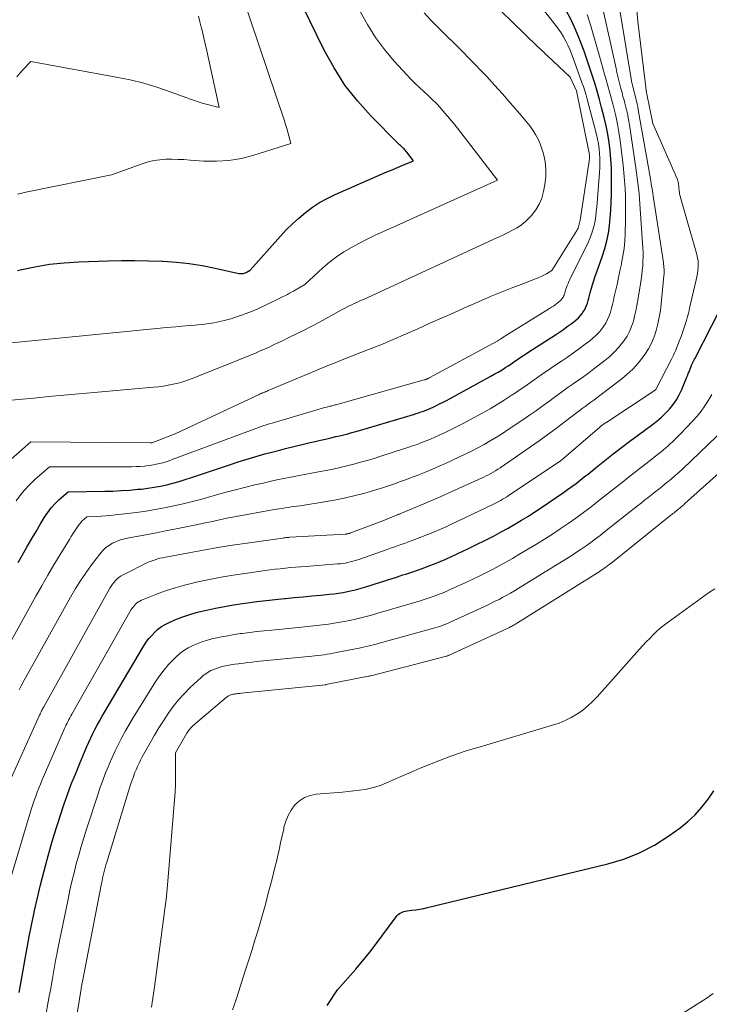
# Model space of a CAD drawing. Units: feet. Extents: x 1171672 to 1176672, y 7068870 to 7076370.
# Drawn here: x 1172805 to 1172869, y 7072239 to 7072331 of the extents above; entities that cross this region are included whole.
import ezdxf

# ---------------------------------------------------------------- set-up
doc = ezdxf.new("R2010")
doc.units = ezdxf.units.FT
doc.header["$MEASUREMENT"] = 0
doc.layers.add('Level 44', color=7, linetype='Continuous', lineweight=0)
doc.layers.add('Level 45', color=7, linetype='Continuous', lineweight=0)

msp = doc.modelspace()

# ---------------------------------------------------------------- linework, layer by layer
at = {"layer": 'Level 44', "color": 32, "linetype": 'Continuous', "lineweight": 30, "flags": 128}
for points, elevation in [([(1172804.7, 7072307.28), (1172804.95, 7072307.34), (1172806.31, 7072307.63), (1172807.68, 7072307.86), (1172809.06, 7072308), (1172810.45, 7072308.09), (1172813.14, 7072308.18), (1172814.42, 7072308.21), (1172815.69, 7072308.21), (1172816.97, 7072308.19), (1172818.25, 7072308.15), (1172818.34, 7072308.14), (1172819.57, 7072308.06), (1172820.78, 7072307.93), (1172821.99, 7072307.73), (1172823.2, 7072307.5), (1172825.42, 7072307.01), (1172825.51, 7072306.99), (1172825.59, 7072306.99), (1172825.68, 7072306.99), (1172825.76, 7072307), (1172825.85, 7072307.01), (1172825.93, 7072307.04), (1172826.01, 7072307.07), (1172826.09, 7072307.1), (1172826.49, 7072307.31), (1172829.31, 7072310.48), (1172829.86, 7072311.07), (1172830.44, 7072311.65), (1172831.04, 7072312.19), (1172831.66, 7072312.71), (1172832.31, 7072313.2), (1172832.98, 7072313.64), (1172833.69, 7072314.03), (1172834.42, 7072314.38), (1172838.77, 7072316.28), (1172839.27, 7072316.5), (1172839.77, 7072316.71), (1172840.27, 7072316.92), (1172840.77, 7072317.13), (1172841.77, 7072317.54), (1172841.14, 7072318.35), (1172841.08, 7072318.43), (1172841.01, 7072318.5), (1172840.95, 7072318.58), (1172840.88, 7072318.65), (1172840.81, 7072318.73), (1172840.74, 7072318.8), (1172840.68, 7072318.86), (1172840.61, 7072318.92), (1172840.54, 7072318.97), (1172840.47, 7072319.03), (1172840.41, 7072319.1), (1172840.34, 7072319.16), (1172837.78, 7072321.75), (1172836.52, 7072323.16), (1172835.35, 7072324.64), (1172834.34, 7072326.24), (1172833.42, 7072327.9), (1172830.7, 7072333.5)], 2260), ([(1172804.76, 7072279.93), (1172805.17, 7072280.66), (1172805.58, 7072281.38), (1172806, 7072282.11), (1172806.43, 7072282.83), (1172806.85, 7072283.55), (1172807.23, 7072284.17), (1172807.53, 7072284.63), (1172807.86, 7072285.06), (1172808.22, 7072285.46), (1172808.61, 7072285.84), (1172809.43, 7072286.56), (1172812.86, 7072286.61), (1172813.63, 7072286.63), (1172814.41, 7072286.67), (1172815.18, 7072286.72), (1172815.95, 7072286.79), (1172816.3, 7072286.82), (1172816.9, 7072286.89), (1172817.49, 7072286.98), (1172818.08, 7072287.09), (1172818.66, 7072287.22), (1172819.24, 7072287.37), (1172819.82, 7072287.53), (1172820.4, 7072287.71), (1172820.97, 7072287.89), (1172824.72, 7072289.14), (1172825.34, 7072289.35), (1172825.97, 7072289.54), (1172826.6, 7072289.74), (1172827.23, 7072289.92), (1172827.86, 7072290.1), (1172828.49, 7072290.27), (1172829.13, 7072290.44), (1172829.77, 7072290.6), (1172831.61, 7072291.05), (1172832.09, 7072291.16), (1172832.57, 7072291.28), (1172833.06, 7072291.39), (1172833.54, 7072291.5), (1172833.77, 7072291.55), (1172834.14, 7072291.63), (1172834.51, 7072291.72), (1172834.88, 7072291.81), (1172835.25, 7072291.9), (1172835.62, 7072292), (1172835.99, 7072292.1), (1172836.36, 7072292.2), (1172836.72, 7072292.31), (1172841.78, 7072293.81), (1172842.01, 7072293.88), (1172842.25, 7072293.96), (1172842.48, 7072294.03), (1172842.71, 7072294.12), (1172842.94, 7072294.2), (1172843.16, 7072294.29), (1172843.39, 7072294.39), (1172843.61, 7072294.49), (1172843.85, 7072294.61), (1172844.19, 7072294.78), (1172844.53, 7072294.95), (1172844.86, 7072295.12), (1172845.2, 7072295.3), (1172848.96, 7072297.35), (1172849.33, 7072297.56), (1172849.69, 7072297.77), (1172850.06, 7072297.99), (1172850.41, 7072298.22), (1172850.63, 7072298.36), (1172850.88, 7072298.52), (1172851.12, 7072298.69), (1172851.36, 7072298.85), (1172851.61, 7072299.02), (1172851.85, 7072299.19), (1172852.09, 7072299.35), (1172852.34, 7072299.51), (1172852.58, 7072299.67), (1172855.06, 7072301.26), (1172855.43, 7072301.51), (1172855.8, 7072301.76), (1172856.16, 7072302.02), (1172856.52, 7072302.28), (1172856.77, 7072302.47), (1172856.99, 7072302.65), (1172857.2, 7072302.85), (1172857.4, 7072303.06), (1172857.58, 7072303.29), (1172857.63, 7072303.36), (1172857.77, 7072303.56), (1172857.88, 7072303.78), (1172857.97, 7072304), (1172858.05, 7072304.23), (1172858.11, 7072304.47), (1172858.18, 7072304.7), (1172858.25, 7072304.94), (1172858.31, 7072305.17), (1172858.41, 7072305.52), (1172858.54, 7072305.93), (1172858.66, 7072306.34), (1172858.79, 7072306.75), (1172858.93, 7072307.15), (1172859.46, 7072308.65), (1172859.68, 7072309.34), (1172859.87, 7072310.04), (1172860.01, 7072310.76), (1172860.12, 7072311.48), (1172860.19, 7072312.2), (1172860.25, 7072312.93), (1172860.28, 7072313.66), (1172860.3, 7072314.39), (1172860.31, 7072315.3), (1172860.31, 7072316.1), (1172860.29, 7072316.89), (1172860.24, 7072317.69), (1172860.18, 7072318.48), (1172860.08, 7072319.27), (1172859.96, 7072320.05), (1172859.8, 7072320.83), (1172859.62, 7072321.61), (1172859.37, 7072322.53), (1172859.17, 7072323.29), (1172858.95, 7072324.05), (1172858.73, 7072324.8), (1172858.5, 7072325.56), (1172858.25, 7072326.31), (1172858, 7072327.06), (1172857.74, 7072327.8), (1172857.47, 7072328.54), (1172857.32, 7072328.92), (1172856.94, 7072329.84), (1172856.53, 7072330.73), (1172856.06, 7072331.61)], 2270), ([(1172804.86, 7072239.69), (1172805.05, 7072240.73), (1172805.24, 7072241.78), (1172805.42, 7072242.83), (1172805.6, 7072243.88), (1172805.8, 7072244.93), (1172806, 7072245.98), (1172806.22, 7072247.02), (1172806.29, 7072247.35), (1172806.56, 7072248.56), (1172806.85, 7072249.76), (1172807.16, 7072250.96), (1172807.48, 7072252.15), (1172807.83, 7072253.37), (1172808.11, 7072254.35), (1172808.41, 7072255.32), (1172808.72, 7072256.29), (1172809.04, 7072257.26), (1172809.38, 7072258.22), (1172809.73, 7072259.18), (1172810.11, 7072260.12), (1172810.5, 7072261.07), (1172811.2, 7072262.73), (1172811.38, 7072263.13), (1172811.56, 7072263.53), (1172811.76, 7072263.93), (1172811.95, 7072264.32), (1172812.16, 7072264.71), (1172812.37, 7072265.1), (1172812.59, 7072265.48), (1172812.81, 7072265.86), (1172816.53, 7072272.13), (1172816.75, 7072272.48), (1172816.99, 7072272.81), (1172817.26, 7072273.12), (1172817.54, 7072273.42), (1172817.84, 7072273.69), (1172818.17, 7072273.94), (1172818.52, 7072274.15), (1172818.88, 7072274.33), (1172819.42, 7072274.56), (1172820.07, 7072274.82), (1172820.73, 7072275.05), (1172821.41, 7072275.25), (1172822.09, 7072275.42), (1172822.39, 7072275.49), (1172823.23, 7072275.67), (1172824.07, 7072275.83), (1172824.92, 7072275.97), (1172825.77, 7072276.1), (1172826.24, 7072276.16), (1172827.1, 7072276.28), (1172827.97, 7072276.38), (1172828.83, 7072276.48), (1172829.69, 7072276.57), (1172829.77, 7072276.58), (1172830.6, 7072276.66), (1172831.43, 7072276.74), (1172832.26, 7072276.81), (1172833.09, 7072276.89), (1172833.87, 7072276.96), (1172834.31, 7072277.01), (1172834.74, 7072277.07), (1172835.17, 7072277.14), (1172835.6, 7072277.22), (1172836.03, 7072277.31), (1172836.45, 7072277.42), (1172836.88, 7072277.54), (1172837.29, 7072277.66), (1172838, 7072277.89), (1172838.69, 7072278.11), (1172839.38, 7072278.33), (1172840.07, 7072278.55), (1172840.76, 7072278.77), (1172841.06, 7072278.86), (1172841.6, 7072279.04), (1172842.14, 7072279.23), (1172842.68, 7072279.42), (1172843.21, 7072279.62), (1172843.74, 7072279.82), (1172844.27, 7072280.04), (1172844.79, 7072280.26), (1172845.32, 7072280.49), (1172845.34, 7072280.5), (1172845.86, 7072280.74), (1172846.39, 7072280.99), (1172846.91, 7072281.24), (1172847.43, 7072281.49), (1172848.68, 7072282.12), (1172849.33, 7072282.45), (1172849.98, 7072282.8), (1172850.63, 7072283.16), (1172851.26, 7072283.52), (1172851.89, 7072283.9), (1172852.52, 7072284.29), (1172853.14, 7072284.69), (1172853.75, 7072285.1), (1172855.81, 7072286.5), (1172856.2, 7072286.78), (1172856.6, 7072287.06), (1172856.99, 7072287.35), (1172857.38, 7072287.65), (1172857.76, 7072287.95), (1172858.14, 7072288.25), (1172858.52, 7072288.55), (1172858.9, 7072288.86), (1172859.68, 7072289.49), (1172860.46, 7072290.1), (1172861.24, 7072290.71), (1172862.03, 7072291.3), (1172862.82, 7072291.89), (1172864.13, 7072292.85), (1172864.56, 7072293.18), (1172864.97, 7072293.54), (1172865.36, 7072293.91), (1172865.74, 7072294.3), (1172866.08, 7072294.73), (1172866.38, 7072295.17), (1172866.65, 7072295.63), (1172866.88, 7072296.12), (1172867.34, 7072297.24), (1172867.42, 7072297.43), (1172867.49, 7072297.62), (1172867.57, 7072297.8), (1172867.64, 7072297.99), (1172867.69, 7072298.12), (1172867.74, 7072298.24), (1172867.79, 7072298.37), (1172867.84, 7072298.49), (1172867.9, 7072298.61), (1172867.96, 7072298.73), (1172868.01, 7072298.84), (1172868.07, 7072298.96), (1172868.13, 7072299.08), (1172871.25, 7072305.17)], 2280), ([(1172833.68, 7072238.48), (1172834.65, 7072239.94), (1172836.36, 7072241.87), (1172836.81, 7072242.39), (1172837.25, 7072242.92), (1172837.68, 7072243.46), (1172838.09, 7072244), (1172840.13, 7072246.77), (1172840.23, 7072246.88), (1172840.33, 7072246.98), (1172840.46, 7072247.07), (1172840.59, 7072247.15), (1172840.72, 7072247.21), (1172840.87, 7072247.26), (1172841.01, 7072247.3), (1172841.16, 7072247.32), (1172841.61, 7072247.38), (1172841.98, 7072247.43), (1172842.35, 7072247.49), (1172842.72, 7072247.56), (1172843.08, 7072247.64), (1172859.96, 7072251.72), (1172861.47, 7072252.18), (1172862.94, 7072252.75), (1172864.33, 7072253.49), (1172865.67, 7072254.34), (1172866.72, 7072255.09), (1172867.46, 7072255.69), (1172868.15, 7072256.33), (1172868.77, 7072257.03), (1172869.34, 7072257.79), (1172869.87, 7072258.58)], 2290)]:
    msp.add_lwpolyline(points, dxfattribs=dict(at, elevation=elevation))
at = {"layer": 'Level 45', "color": 32, "linetype": 'Continuous', "lineweight": 0, "flags": 128}
for points, elevation in [([(1172804.11, 7072250.54), (1172805.89, 7072256.51), (1172806.01, 7072256.9), (1172806.14, 7072257.29), (1172806.27, 7072257.67), (1172806.41, 7072258.06), (1172806.55, 7072258.44), (1172806.7, 7072258.82), (1172806.85, 7072259.2), (1172807.01, 7072259.58), (1172809.11, 7072264.41), (1172809.19, 7072264.58), (1172809.26, 7072264.75), (1172809.35, 7072264.91), (1172809.43, 7072265.08), (1172809.51, 7072265.25), (1172809.6, 7072265.41), (1172809.69, 7072265.57), (1172809.78, 7072265.74), (1172815.35, 7072275.53), (1172815.44, 7072275.67), (1172815.54, 7072275.8), (1172815.64, 7072275.93), (1172815.75, 7072276.05), (1172815.88, 7072276.15), (1172816.01, 7072276.25), (1172816.15, 7072276.33), (1172816.3, 7072276.4), (1172817.7, 7072276.96), (1172818.56, 7072277.28), (1172819.44, 7072277.57), (1172820.32, 7072277.82), (1172821.21, 7072278.04), (1172821.59, 7072278.13), (1172822.68, 7072278.36), (1172823.77, 7072278.57), (1172824.87, 7072278.75), (1172825.97, 7072278.92), (1172827.87, 7072279.19), (1172828.34, 7072279.25), (1172828.82, 7072279.31), (1172829.29, 7072279.36), (1172829.77, 7072279.41), (1172830.25, 7072279.46), (1172830.72, 7072279.5), (1172831.2, 7072279.54), (1172831.68, 7072279.57), (1172834.64, 7072279.8), (1172834.89, 7072279.82), (1172835.13, 7072279.85), (1172835.37, 7072279.89), (1172835.61, 7072279.93), (1172835.85, 7072279.99), (1172836.09, 7072280.05), (1172836.32, 7072280.12), (1172836.55, 7072280.2), (1172839.3, 7072281.16), (1172839.62, 7072281.27), (1172839.94, 7072281.38), (1172840.27, 7072281.5), (1172840.59, 7072281.61), (1172840.91, 7072281.73), (1172841.24, 7072281.85), (1172841.56, 7072281.97), (1172841.88, 7072282.09), (1172843.57, 7072282.75), (1172843.79, 7072282.84), (1172844.01, 7072282.93), (1172844.23, 7072283.03), (1172844.45, 7072283.12), (1172844.66, 7072283.22), (1172844.88, 7072283.32), (1172845.1, 7072283.42), (1172845.31, 7072283.52), (1172849.2, 7072285.37), (1172849.39, 7072285.46), (1172849.57, 7072285.55), (1172849.75, 7072285.65), (1172849.93, 7072285.75), (1172850.11, 7072285.86), (1172850.29, 7072285.96), (1172850.46, 7072286.07), (1172850.63, 7072286.19), (1172855.53, 7072289.46), (1172855.64, 7072289.56), (1172859.2, 7072292.61), (1172859.27, 7072292.67), (1172859.33, 7072292.72), (1172859.4, 7072292.78), (1172859.47, 7072292.83), (1172859.54, 7072292.88), (1172859.61, 7072292.93), (1172859.68, 7072292.98), (1172859.76, 7072293.03), (1172864.38, 7072296.08), (1172864.45, 7072296.14), (1172865.93, 7072298.98), (1172866.03, 7072299.17), (1172866.12, 7072299.36), (1172866.21, 7072299.56), (1172866.29, 7072299.76), (1172866.68, 7072300.72), (1172866.83, 7072301.09), (1172866.96, 7072301.46), (1172867.09, 7072301.84), (1172867.21, 7072302.22), (1172867.32, 7072302.6), (1172867.43, 7072302.98), (1172867.53, 7072303.36), (1172867.62, 7072303.75), (1172868.23, 7072306.39), (1172868.29, 7072306.69), (1172868.35, 7072306.98), (1172868.39, 7072307.28), (1172868.42, 7072307.58), (1172868.42, 7072307.88), (1172868.41, 7072308.18), (1172868.37, 7072308.47), (1172868.3, 7072308.76), (1172866.76, 7072314.12), (1172866.72, 7072314.27), (1172866.68, 7072314.43), (1172866.66, 7072314.6), (1172866.64, 7072314.76), (1172866.63, 7072314.84), (1172866.62, 7072314.96), (1172866.61, 7072315.09), (1172866.6, 7072315.21), (1172866.59, 7072315.33), (1172866.58, 7072315.45), (1172866.56, 7072315.56), (1172866.52, 7072315.68), (1172866.48, 7072315.79), (1172864.16, 7072321.03), (1172863.61, 7072323.79), (1172863.6, 7072323.85), (1172863.59, 7072323.9), (1172862.76, 7072330.6), (1172862.18, 7072337.06)], 2278), ([(1172803.96, 7072259.42), (1172806.77, 7072265.66), (1172806.82, 7072265.75), (1172806.86, 7072265.85), (1172806.91, 7072265.95), (1172806.95, 7072266.05), (1172807, 7072266.14), (1172807.05, 7072266.24), (1172807.1, 7072266.33), (1172807.15, 7072266.43), (1172813.35, 7072277.54), (1172813.46, 7072277.73), (1172813.59, 7072277.92), (1172813.73, 7072278.09), (1172813.88, 7072278.26), (1172814.04, 7072278.41), (1172814.21, 7072278.56), (1172814.4, 7072278.68), (1172814.59, 7072278.79), (1172816.93, 7072279.98), (1172817.48, 7072280.16), (1172817.75, 7072280.25), (1172818.03, 7072280.33), (1172818.31, 7072280.39), (1172818.59, 7072280.45), (1172820.74, 7072280.85), (1172822.1, 7072281.1), (1172823.46, 7072281.33), (1172824.82, 7072281.55), (1172826.19, 7072281.75), (1172829.5, 7072282.23), (1172829.59, 7072282.24), (1172829.67, 7072282.25), (1172829.76, 7072282.26), (1172829.84, 7072282.27), (1172829.93, 7072282.28), (1172830.02, 7072282.28), (1172830.1, 7072282.29), (1172830.19, 7072282.3), (1172835.41, 7072282.6), (1172835.46, 7072282.6), (1172835.51, 7072282.61), (1172835.57, 7072282.62), (1172835.62, 7072282.63), (1172835.67, 7072282.64), (1172835.72, 7072282.65), (1172835.77, 7072282.67), (1172835.82, 7072282.69), (1172839.04, 7072283.91), (1172840.18, 7072284.37), (1172840.23, 7072284.39), (1172840.29, 7072284.41), (1172840.35, 7072284.44), (1172840.4, 7072284.46), (1172840.46, 7072284.48), (1172840.52, 7072284.51), (1172840.58, 7072284.53), (1172840.63, 7072284.56), (1172842.14, 7072285.18), (1172842.95, 7072285.52), (1172843.76, 7072285.87), (1172844.56, 7072286.22), (1172845.37, 7072286.58), (1172848.12, 7072287.83), (1172848.35, 7072287.93), (1172848.58, 7072288.04), (1172848.8, 7072288.16), (1172849.02, 7072288.28), (1172849.24, 7072288.4), (1172849.45, 7072288.53), (1172849.67, 7072288.67), (1172849.87, 7072288.81), (1172852.71, 7072290.76), (1172853.53, 7072291.34), (1172854.35, 7072291.92), (1172855.16, 7072292.52), (1172855.96, 7072293.13), (1172857.02, 7072293.94), (1172857.29, 7072294.15), (1172857.56, 7072294.35), (1172857.83, 7072294.55), (1172858.11, 7072294.75), (1172858.38, 7072294.95), (1172858.65, 7072295.15), (1172858.93, 7072295.35), (1172859.2, 7072295.56), (1172861.16, 7072297.05), (1172861.74, 7072297.54), (1172862.29, 7072298.05), (1172862.8, 7072298.61), (1172863.27, 7072299.2), (1172863.41, 7072299.4), (1172863.76, 7072299.93), (1172864.06, 7072300.48), (1172864.31, 7072301.06), (1172864.5, 7072301.66), (1172864.65, 7072302.28), (1172864.78, 7072302.91), (1172864.88, 7072303.54), (1172864.96, 7072304.17), (1172865.21, 7072306.79), (1172865.22, 7072306.94), (1172865.23, 7072307.1), (1172865.23, 7072307.25), (1172865.22, 7072307.4), (1172865.21, 7072307.56), (1172865.2, 7072307.71), (1172865.18, 7072307.86), (1172865.16, 7072308.01), (1172864.24, 7072314.06), (1172864.21, 7072314.28), (1172864.17, 7072314.51), (1172864.14, 7072314.73), (1172864.1, 7072314.96), (1172864.06, 7072315.18), (1172864.03, 7072315.4), (1172863.99, 7072315.63), (1172863.95, 7072315.85), (1172862.81, 7072322.33), (1172862.76, 7072322.6), (1172862.71, 7072322.86), (1172862.65, 7072323.12), (1172862.58, 7072323.38), (1172862.54, 7072323.53), (1172862.49, 7072323.72), (1172862.45, 7072323.9), (1172862.4, 7072324.09), (1172862.35, 7072324.28), (1172862.3, 7072324.47), (1172862.26, 7072324.66), (1172862.22, 7072324.85), (1172862.19, 7072325.04), (1172860.55, 7072334.9)], 2276), ([(1172804.58, 7072285.7), (1172805.1, 7072286.42), (1172805.7, 7072287.09), (1172806.33, 7072287.71), (1172807.68, 7072288.91), (1172814.99, 7072288.9), (1172815.39, 7072288.91), (1172815.8, 7072288.92), (1172816.19, 7072288.94), (1172816.59, 7072288.97), (1172816.77, 7072288.99), (1172817.08, 7072289.02), (1172817.39, 7072289.07), (1172817.69, 7072289.13), (1172818, 7072289.2), (1172818.3, 7072289.28), (1172818.6, 7072289.37), (1172818.89, 7072289.47), (1172819.18, 7072289.57), (1172826.51, 7072292.31), (1172826.76, 7072292.4), (1172827.01, 7072292.49), (1172827.26, 7072292.58), (1172827.51, 7072292.66), (1172827.76, 7072292.75), (1172828.02, 7072292.83), (1172828.27, 7072292.91), (1172828.53, 7072292.98), (1172833.35, 7072294.41), (1172833.48, 7072294.45), (1172833.61, 7072294.48), (1172833.74, 7072294.52), (1172833.87, 7072294.55), (1172833.93, 7072294.56), (1172834.03, 7072294.59), (1172834.13, 7072294.61), (1172834.23, 7072294.64), (1172834.32, 7072294.66), (1172834.42, 7072294.69), (1172834.52, 7072294.71), (1172834.62, 7072294.74), (1172834.72, 7072294.77), (1172842.77, 7072297.03), (1172842.79, 7072297.03), (1172842.81, 7072297.04), (1172842.83, 7072297.04), (1172842.85, 7072297.05), (1172842.93, 7072297.08), (1172842.95, 7072297.09), (1172842.97, 7072297.1), (1172842.99, 7072297.1), (1172843.01, 7072297.11), (1172843.09, 7072297.15), (1172843.14, 7072297.18), (1172843.2, 7072297.21), (1172843.26, 7072297.24), (1172843.31, 7072297.27), (1172849.65, 7072300.7), (1172849.71, 7072300.74), (1172849.78, 7072300.77), (1172849.85, 7072300.82), (1172849.91, 7072300.86), (1172849.95, 7072300.88), (1172850, 7072300.91), (1172850.04, 7072300.94), (1172850.09, 7072300.97), (1172850.13, 7072301), (1172850.18, 7072301.03), (1172850.22, 7072301.06), (1172850.27, 7072301.09), (1172850.32, 7072301.12), (1172854.51, 7072303.72), (1172854.69, 7072303.83), (1172854.86, 7072303.95), (1172855.03, 7072304.06), (1172855.19, 7072304.19), (1172855.31, 7072304.27), (1172855.41, 7072304.36), (1172855.51, 7072304.45), (1172855.6, 7072304.54), (1172855.68, 7072304.65), (1172855.71, 7072304.68), (1172855.77, 7072304.78), (1172855.82, 7072304.87), (1172855.86, 7072304.98), (1172855.9, 7072305.08), (1172855.93, 7072305.19), (1172855.96, 7072305.3), (1172856, 7072305.41), (1172856.03, 7072305.52), (1172856.09, 7072305.69), (1172856.16, 7072305.88), (1172856.24, 7072306.06), (1172856.32, 7072306.25), (1172856.4, 7072306.43), (1172858.11, 7072309.89), (1172858.29, 7072310.28), (1172858.44, 7072310.68), (1172858.57, 7072311.09), (1172858.67, 7072311.5), (1172858.76, 7072311.93), (1172858.83, 7072312.35), (1172858.88, 7072312.78), (1172858.92, 7072313.2), (1172859.17, 7072316.44), (1172859.2, 7072316.88), (1172859.21, 7072317.33), (1172859.2, 7072317.78), (1172859.18, 7072318.23), (1172859.14, 7072318.68), (1172859.08, 7072319.12), (1172859, 7072319.56), (1172858.89, 7072320), (1172858.03, 7072323.3), (1172857.92, 7072323.7), (1172857.8, 7072324.1), (1172857.67, 7072324.49), (1172857.53, 7072324.89), (1172856.71, 7072327.16), (1172856.55, 7072327.57), (1172856.39, 7072327.97), (1172856.21, 7072328.37), (1172856.02, 7072328.76), (1172855.81, 7072329.14), (1172855.59, 7072329.51), (1172855.35, 7072329.87), (1172855.09, 7072330.22), (1172851.66, 7072334.58)], 2268), ([(1172804.71, 7072314.42), (1172805.09, 7072314.52), (1172805.47, 7072314.6), (1172813.51, 7072316.23), (1172816.38, 7072317.27), (1172816.92, 7072317.44), (1172817.46, 7072317.57), (1172818.02, 7072317.65), (1172818.58, 7072317.69), (1172819.15, 7072317.69), (1172819.72, 7072317.68), (1172820.28, 7072317.66), (1172820.85, 7072317.62), (1172822.12, 7072317.52), (1172823.31, 7072317.5), (1172824.49, 7072317.56), (1172825.66, 7072317.76), (1172826.81, 7072318.06), (1172830.28, 7072319.15), (1172830.1, 7072319.87), (1172830.01, 7072320.23), (1172829.91, 7072320.58), (1172829.8, 7072320.94), (1172829.69, 7072321.29), (1172825.71, 7072333.14)], 2258), ([(1172862.69, 7072304), (1172862.78, 7072304.5), (1172863.02, 7072306.02), (1172863.09, 7072306.44), (1172863.14, 7072306.86), (1172863.19, 7072307.28), (1172863.23, 7072307.7), (1172863.25, 7072308.13), (1172863.26, 7072308.55), (1172863.26, 7072308.97), (1172863.24, 7072309.4), (1172863, 7072313.04), (1172862.96, 7072313.52), (1172862.93, 7072314), (1172862.88, 7072314.49), (1172862.83, 7072314.97), (1172862.78, 7072315.45), (1172862.72, 7072315.93), (1172862.65, 7072316.41), (1172862.58, 7072316.89), (1172861.98, 7072320.9), (1172861.89, 7072321.41), (1172861.79, 7072321.93), (1172861.68, 7072322.43), (1172861.55, 7072322.94), (1172861.48, 7072323.21), (1172861.38, 7072323.58), (1172861.29, 7072323.95), (1172861.19, 7072324.32), (1172861.09, 7072324.69), (1172860.99, 7072325.06), (1172860.9, 7072325.43), (1172860.81, 7072325.8), (1172860.73, 7072326.18), (1172859.34, 7072332.48)], 2274), ([(1172800.31, 7072300.13), (1172817.75, 7072301.85), (1172818.64, 7072301.93), (1172819.53, 7072302.01), (1172820.42, 7072302.08), (1172821.31, 7072302.15), (1172821.34, 7072302.15), (1172822.21, 7072302.24), (1172823.08, 7072302.37), (1172823.93, 7072302.56), (1172824.78, 7072302.79), (1172824.91, 7072302.83), (1172825.68, 7072303.08), (1172826.44, 7072303.36), (1172827.19, 7072303.68), (1172827.92, 7072304.02), (1172829, 7072304.55), (1172829.19, 7072304.64), (1172829.38, 7072304.74), (1172829.58, 7072304.84), (1172829.77, 7072304.94), (1172829.96, 7072305.04), (1172830.15, 7072305.14), (1172830.34, 7072305.25), (1172830.52, 7072305.35), (1172831.58, 7072305.98), (1172833.28, 7072307.51), (1172833.91, 7072308.05), (1172834.57, 7072308.55), (1172835.26, 7072309.01), (1172835.97, 7072309.44), (1172836.71, 7072309.84), (1172837.44, 7072310.22), (1172838.19, 7072310.59), (1172838.95, 7072310.94), (1172849.64, 7072315.72), (1172845.88, 7072320.59), (1172845.51, 7072321.06), (1172845.13, 7072321.52), (1172844.74, 7072321.97), (1172844.35, 7072322.42), (1172844.28, 7072322.49), (1172843.91, 7072322.9), (1172843.53, 7072323.29), (1172843.13, 7072323.67), (1172842.72, 7072324.04), (1172842.32, 7072324.41), (1172841.92, 7072324.79), (1172841.53, 7072325.18), (1172841.15, 7072325.58), (1172839.97, 7072326.87), (1172839.05, 7072327.96), (1172838.2, 7072329.09), (1172837.45, 7072330.29), (1172836.76, 7072331.53)], 2262), ([(1172803.4, 7072295.06), (1172806.22, 7072295.33), (1172807.63, 7072295.47), (1172809.04, 7072295.6), (1172810.45, 7072295.73), (1172811.86, 7072295.85), (1172817.42, 7072296.34), (1172817.88, 7072296.39), (1172818.35, 7072296.45), (1172818.81, 7072296.53), (1172819.27, 7072296.62), (1172819.73, 7072296.72), (1172820.18, 7072296.85), (1172820.62, 7072297), (1172821.06, 7072297.16), (1172826.14, 7072299.2), (1172826.57, 7072299.38), (1172826.99, 7072299.55), (1172827.41, 7072299.74), (1172827.83, 7072299.92), (1172828.24, 7072300.11), (1172828.66, 7072300.31), (1172829.07, 7072300.5), (1172829.49, 7072300.7), (1172830.1, 7072300.99), (1172830.82, 7072301.35), (1172831.54, 7072301.7), (1172832.25, 7072302.07), (1172832.96, 7072302.45), (1172834.81, 7072303.46), (1172835.08, 7072303.61), (1172835.35, 7072303.75), (1172835.63, 7072303.89), (1172835.9, 7072304.02), (1172835.99, 7072304.07), (1172836.22, 7072304.18), (1172836.45, 7072304.29), (1172836.68, 7072304.39), (1172836.91, 7072304.5), (1172837.15, 7072304.6), (1172837.38, 7072304.7), (1172837.61, 7072304.81), (1172837.84, 7072304.91), (1172849.3, 7072310.2), (1172849.74, 7072310.4), (1172850.18, 7072310.61), (1172850.62, 7072310.83), (1172851.05, 7072311.04), (1172851.47, 7072311.28), (1172851.87, 7072311.55), (1172852.24, 7072311.86), (1172852.58, 7072312.19), (1172852.81, 7072312.44), (1172853.21, 7072312.94), (1172853.54, 7072313.48), (1172853.78, 7072314.06), (1172853.95, 7072314.68), (1172854.07, 7072315.32), (1172854.16, 7072316.04), (1172854.17, 7072316.76), (1172854.08, 7072317.48), (1172853.93, 7072318.19), (1172853.78, 7072318.67), (1172853.62, 7072319.13), (1172853.43, 7072319.58), (1172853.2, 7072320), (1172852.94, 7072320.41), (1172852.65, 7072320.81), (1172852.35, 7072321.2), (1172852.04, 7072321.58), (1172851.73, 7072321.95), (1172850.83, 7072322.98), (1172850.1, 7072323.8), (1172849.36, 7072324.62), (1172848.62, 7072325.43), (1172847.86, 7072326.23), (1172847.77, 7072326.33), (1172847.05, 7072327.07), (1172846.33, 7072327.81), (1172845.6, 7072328.53), (1172844.86, 7072329.25), (1172844.7, 7072329.4), (1172844.04, 7072330.05), (1172843.4, 7072330.71), (1172842.78, 7072331.39)], 2264), ([(1172803.94, 7072272.32), (1172806.4, 7072276.78), (1172806.96, 7072277.77), (1172807.52, 7072278.75), (1172808.1, 7072279.73), (1172808.69, 7072280.7), (1172809.55, 7072282.09), (1172809.72, 7072282.36), (1172809.89, 7072282.63), (1172810.07, 7072282.9), (1172810.24, 7072283.17), (1172810.38, 7072283.38), (1172810.5, 7072283.54), (1172810.62, 7072283.69), (1172810.75, 7072283.83), (1172810.89, 7072283.96), (1172811.18, 7072284.22), (1172812.08, 7072284.25), (1172812.52, 7072284.28), (1172812.97, 7072284.31), (1172813.41, 7072284.35), (1172813.86, 7072284.39), (1172815.83, 7072284.63), (1172816.71, 7072284.75), (1172817.59, 7072284.89), (1172818.47, 7072285.05), (1172819.34, 7072285.23), (1172820.21, 7072285.44), (1172821.08, 7072285.65), (1172821.95, 7072285.88), (1172822.81, 7072286.12), (1172823.02, 7072286.18), (1172823.99, 7072286.45), (1172824.97, 7072286.71), (1172825.94, 7072286.96), (1172826.92, 7072287.2), (1172827.69, 7072287.38), (1172828.33, 7072287.53), (1172828.97, 7072287.67), (1172829.62, 7072287.8), (1172830.27, 7072287.93), (1172830.92, 7072288.05), (1172831.57, 7072288.18), (1172832.22, 7072288.3), (1172832.87, 7072288.42), (1172833.6, 7072288.56), (1172834.25, 7072288.69), (1172834.89, 7072288.83), (1172835.53, 7072288.98), (1172836.17, 7072289.15), (1172836.81, 7072289.32), (1172837.44, 7072289.5), (1172838.07, 7072289.69), (1172838.7, 7072289.89), (1172840.82, 7072290.57), (1172841.25, 7072290.71), (1172841.68, 7072290.85), (1172842.1, 7072291), (1172842.52, 7072291.16), (1172842.94, 7072291.32), (1172843.36, 7072291.49), (1172843.77, 7072291.67), (1172844.18, 7072291.86), (1172844.62, 7072292.06), (1172845.24, 7072292.36), (1172845.86, 7072292.67), (1172846.48, 7072292.99), (1172847.09, 7072293.32), (1172848.26, 7072293.96), (1172848.94, 7072294.34), (1172849.61, 7072294.74), (1172850.26, 7072295.14), (1172850.91, 7072295.56), (1172851.32, 7072295.83), (1172851.76, 7072296.13), (1172852.2, 7072296.43), (1172852.63, 7072296.73), (1172853.07, 7072297.04), (1172853.5, 7072297.35), (1172853.94, 7072297.66), (1172854.38, 7072297.96), (1172854.82, 7072298.26), (1172855.61, 7072298.79), (1172856.18, 7072299.17), (1172856.74, 7072299.57), (1172857.3, 7072299.97), (1172857.85, 7072300.38), (1172858.23, 7072300.66), (1172858.57, 7072300.95), (1172858.9, 7072301.25), (1172859.2, 7072301.58), (1172859.48, 7072301.93), (1172859.56, 7072302.04), (1172859.76, 7072302.35), (1172859.94, 7072302.68), (1172860.09, 7072303.02), (1172860.2, 7072303.37), (1172860.3, 7072303.74), (1172860.39, 7072304.1), (1172860.48, 7072304.47), (1172860.56, 7072304.84), (1172860.68, 7072305.35), (1172860.82, 7072305.98), (1172860.96, 7072306.61), (1172861.1, 7072307.24), (1172861.23, 7072307.87), (1172861.25, 7072307.96), (1172861.38, 7072308.65), (1172861.48, 7072309.33), (1172861.54, 7072310.02), (1172861.58, 7072310.71), (1172861.61, 7072312), (1172861.62, 7072312.74), (1172861.61, 7072313.48), (1172861.6, 7072314.22), (1172861.57, 7072314.95), (1172861.52, 7072315.69), (1172861.47, 7072316.42), (1172861.39, 7072317.16), (1172861.31, 7072317.89), (1172861.12, 7072319.46), (1172861, 7072320.23), (1172860.87, 7072320.99), (1172860.71, 7072321.75), (1172860.53, 7072322.5), (1172860.43, 7072322.89), (1172860.28, 7072323.44), (1172860.12, 7072324), (1172859.97, 7072324.56), (1172859.81, 7072325.11), (1172859.65, 7072325.67), (1172859.49, 7072326.23), (1172859.33, 7072326.78), (1172859.17, 7072327.34), (1172858.33, 7072330.26), (1172858.02, 7072331.23)], 2272), ([(1172804.06, 7072289.59), (1172805.93, 7072291.25), (1172817.13, 7072291.13), (1172817.14, 7072291.13), (1172817.16, 7072291.13), (1172817.18, 7072291.13), (1172817.19, 7072291.13), (1172817.26, 7072291.14), (1172817.36, 7072291.16), (1172819.46, 7072291.99), (1172827.32, 7072295.67), (1172827.42, 7072295.72), (1172827.53, 7072295.77), (1172827.63, 7072295.81), (1172827.74, 7072295.86), (1172827.84, 7072295.9), (1172827.95, 7072295.95), (1172828.06, 7072295.99), (1172828.16, 7072296.04), (1172832.28, 7072297.76), (1172832.64, 7072297.91), (1172833.01, 7072298.07), (1172833.39, 7072298.22), (1172833.76, 7072298.37), (1172834.13, 7072298.52), (1172834.5, 7072298.67), (1172834.87, 7072298.82), (1172835.24, 7072298.97), (1172837.55, 7072299.87), (1172838.71, 7072300.33), (1172839.87, 7072300.81), (1172841.02, 7072301.31), (1172842.17, 7072301.81), (1172843.31, 7072302.33), (1172844.46, 7072302.84), (1172845.61, 7072303.35), (1172846.75, 7072303.86), (1172848.12, 7072304.46), (1172849.04, 7072304.86), (1172849.97, 7072305.24), (1172850.9, 7072305.61), (1172851.84, 7072305.97), (1172853.19, 7072306.48), (1172853.45, 7072306.58), (1172853.72, 7072306.7), (1172853.97, 7072306.83), (1172854.22, 7072306.97), (1172854.72, 7072307.26), (1172857.05, 7072311.02), (1172857.11, 7072311.13), (1172857.17, 7072311.25), (1172857.22, 7072311.36), (1172857.26, 7072311.48), (1172857.29, 7072311.6), (1172857.32, 7072311.73), (1172857.35, 7072311.85), (1172857.37, 7072311.98), (1172858.2, 7072317.51), (1172858.22, 7072317.62), (1172858.23, 7072317.74), (1172858.23, 7072317.85), (1172858.23, 7072317.97), (1172858.23, 7072318.08), (1172858.22, 7072318.2), (1172858.2, 7072318.31), (1172858.18, 7072318.42), (1172857.04, 7072324.11), (1172856.45, 7072325.39), (1172854.82, 7072326.89), (1172854.65, 7072327.05), (1172854.48, 7072327.21), (1172854.3, 7072327.38), (1172854.13, 7072327.54), (1172853.96, 7072327.7), (1172853.79, 7072327.87), (1172853.62, 7072328.03), (1172853.44, 7072328.19), (1172850.96, 7072330.59), (1172850.06, 7072331.47)], 2266), ([(1172804.64, 7072325.4), (1172804.95, 7072325.77), (1172805.27, 7072326.13), (1172805.93, 7072326.83), (1172813.92, 7072325.39), (1172815.23, 7072325.12), (1172816.53, 7072324.8), (1172817.82, 7072324.41), (1172819.09, 7072323.98), (1172820.88, 7072323.31), (1172821.25, 7072323.18), (1172821.61, 7072323.06), (1172821.98, 7072322.95), (1172822.35, 7072322.85), (1172823.59, 7072322.54), (1172822.41, 7072327.83), (1172822.28, 7072328.37), (1172822.16, 7072328.91), (1172822.03, 7072329.46), (1172821.91, 7072330), (1172821.9, 7072330.04), (1172821.77, 7072330.56), (1172821.64, 7072331.07)], 2256), ([(1172804.85, 7072268.01), (1172805.08, 7072268.47), (1172805.32, 7072268.91), (1172805.56, 7072269.36), (1172809.66, 7072276.69), (1172810.14, 7072277.51), (1172810.64, 7072278.31), (1172811.18, 7072279.09), (1172811.73, 7072279.86), (1172812.39, 7072280.72), (1172812.65, 7072281.02), (1172812.94, 7072281.3), (1172813.25, 7072281.53), (1172813.6, 7072281.74), (1172813.96, 7072281.9), (1172814.34, 7072282.05), (1172814.72, 7072282.16), (1172815.11, 7072282.25), (1172816.01, 7072282.41), (1172816.86, 7072282.57), (1172817.7, 7072282.73), (1172818.55, 7072282.89), (1172819.39, 7072283.06), (1172821.58, 7072283.51), (1172821.99, 7072283.59), (1172822.39, 7072283.68), (1172822.79, 7072283.76), (1172823.2, 7072283.85), (1172823.6, 7072283.94), (1172824.01, 7072284.03), (1172824.41, 7072284.11), (1172824.82, 7072284.18), (1172828.91, 7072284.92), (1172829.19, 7072284.97), (1172829.47, 7072285.01), (1172829.75, 7072285.06), (1172830.03, 7072285.1), (1172830.31, 7072285.14), (1172830.6, 7072285.18), (1172830.88, 7072285.22), (1172831.16, 7072285.26), (1172833.44, 7072285.61), (1172834.36, 7072285.77), (1172835.27, 7072285.96), (1172836.18, 7072286.17), (1172837.09, 7072286.41), (1172837.75, 7072286.6), (1172838.32, 7072286.77), (1172838.88, 7072286.94), (1172839.44, 7072287.12), (1172839.99, 7072287.31), (1172840.55, 7072287.51), (1172841.1, 7072287.71), (1172841.65, 7072287.92), (1172842.2, 7072288.13), (1172842.34, 7072288.18), (1172842.95, 7072288.43), (1172843.56, 7072288.68), (1172844.16, 7072288.95), (1172844.77, 7072289.22), (1172846.02, 7072289.8), (1172846.62, 7072290.08), (1172847.21, 7072290.37), (1172847.8, 7072290.68), (1172848.38, 7072290.99), (1172848.96, 7072291.32), (1172849.53, 7072291.66), (1172850.09, 7072292.01), (1172850.64, 7072292.38), (1172852.01, 7072293.3), (1172852.64, 7072293.73), (1172853.27, 7072294.18), (1172853.9, 7072294.63), (1172854.52, 7072295.08), (1172854.8, 7072295.29), (1172855.28, 7072295.64), (1172855.76, 7072295.99), (1172856.24, 7072296.34), (1172856.73, 7072296.68), (1172857.21, 7072297.02), (1172857.7, 7072297.36), (1172858.17, 7072297.71), (1172858.65, 7072298.07), (1172859.69, 7072298.86), (1172860.16, 7072299.24), (1172860.59, 7072299.65), (1172861, 7072300.1), (1172861.37, 7072300.56), (1172861.49, 7072300.72), (1172861.76, 7072301.14), (1172862, 7072301.58), (1172862.19, 7072302.04), (1172862.35, 7072302.52), (1172862.47, 7072303.01), (1172862.59, 7072303.51), (1172862.69, 7072304)], 2274), ([(1172806.44, 7072232.4), (1172807.67, 7072239.33), (1172807.77, 7072239.89), (1172807.87, 7072240.45), (1172807.96, 7072241), (1172808.06, 7072241.56), (1172808.16, 7072242.12), (1172808.26, 7072242.67), (1172808.37, 7072243.23), (1172808.48, 7072243.78), (1172809.43, 7072248.43), (1172809.6, 7072249.25), (1172809.79, 7072250.08), (1172809.99, 7072250.9), (1172810.2, 7072251.73), (1172810.43, 7072252.54), (1172810.66, 7072253.36), (1172810.9, 7072254.17), (1172811.16, 7072254.98), (1172812.17, 7072258.11), (1172812.41, 7072258.82), (1172812.67, 7072259.53), (1172812.94, 7072260.24), (1172813.23, 7072260.94), (1172813.27, 7072261.05), (1172813.55, 7072261.69), (1172813.84, 7072262.32), (1172814.15, 7072262.94), (1172814.47, 7072263.56), (1172814.8, 7072264.17), (1172815.15, 7072264.78), (1172815.5, 7072265.38), (1172815.86, 7072265.97), (1172817.66, 7072268.82), (1172818.02, 7072269.36), (1172818.41, 7072269.88), (1172818.84, 7072270.38), (1172819.29, 7072270.85), (1172819.52, 7072271.08), (1172819.89, 7072271.41), (1172820.27, 7072271.7), (1172820.68, 7072271.95), (1172821.12, 7072272.18), (1172821.57, 7072272.37), (1172822.03, 7072272.54), (1172822.49, 7072272.68), (1172822.97, 7072272.81), (1172823.19, 7072272.86), (1172823.78, 7072272.98), (1172824.38, 7072273.09), (1172824.97, 7072273.19), (1172825.57, 7072273.28), (1172825.74, 7072273.3), (1172826.43, 7072273.39), (1172827.11, 7072273.47), (1172827.8, 7072273.55), (1172828.49, 7072273.62), (1172831.01, 7072273.87), (1172831.57, 7072273.93), (1172832.13, 7072273.99), (1172832.68, 7072274.05), (1172833.24, 7072274.11), (1172833.8, 7072274.17), (1172834.35, 7072274.25), (1172834.91, 7072274.35), (1172835.46, 7072274.45), (1172835.82, 7072274.52), (1172836.33, 7072274.63), (1172836.83, 7072274.75), (1172837.33, 7072274.88), (1172837.83, 7072275.02), (1172838.33, 7072275.16), (1172838.82, 7072275.31), (1172839.32, 7072275.45), (1172839.82, 7072275.6), (1172842.3, 7072276.33), (1172842.68, 7072276.44), (1172843.06, 7072276.57), (1172843.43, 7072276.69), (1172843.8, 7072276.83), (1172844.17, 7072276.97), (1172844.54, 7072277.11), (1172844.9, 7072277.27), (1172845.26, 7072277.43), (1172846.62, 7072278.05), (1172847.26, 7072278.35), (1172847.9, 7072278.65), (1172848.54, 7072278.97), (1172849.17, 7072279.29), (1172849.8, 7072279.62), (1172850.42, 7072279.96), (1172851.03, 7072280.31), (1172851.64, 7072280.68), (1172853.27, 7072281.66), (1172854.02, 7072282.13), (1172854.77, 7072282.6), (1172855.51, 7072283.09), (1172856.25, 7072283.59), (1172856.97, 7072284.1), (1172857.69, 7072284.62), (1172858.4, 7072285.16), (1172859.1, 7072285.7), (1172859.66, 7072286.14), (1172860.21, 7072286.58), (1172860.76, 7072287.01), (1172861.32, 7072287.45), (1172861.87, 7072287.89), (1172862.42, 7072288.33), (1172862.98, 7072288.76), (1172863.53, 7072289.19), (1172864.09, 7072289.62), (1172864.31, 7072289.79), (1172864.96, 7072290.31), (1172865.6, 7072290.86), (1172866.21, 7072291.43), (1172866.8, 7072292.02), (1172867.9, 7072293.17), (1172868.31, 7072293.64), (1172868.7, 7072294.12), (1172869.05, 7072294.62), (1172869.38, 7072295.15), (1172869.69, 7072295.68)], 2282), ([(1172809.25, 7072231.4), (1172810.65, 7072240.03), (1172810.66, 7072240.09), (1172810.67, 7072240.16), (1172810.68, 7072240.23), (1172810.69, 7072240.29), (1172810.71, 7072240.36), (1172810.72, 7072240.42), (1172810.73, 7072240.49), (1172810.74, 7072240.56), (1172812.56, 7072249.9), (1172812.61, 7072250.15), (1172812.66, 7072250.4), (1172812.72, 7072250.64), (1172812.78, 7072250.89), (1172812.84, 7072251.14), (1172812.91, 7072251.39), (1172812.98, 7072251.63), (1172813.05, 7072251.88), (1172815.32, 7072259.24), (1172815.43, 7072259.57), (1172815.54, 7072259.89), (1172815.66, 7072260.21), (1172815.79, 7072260.52), (1172815.92, 7072260.83), (1172816.07, 7072261.14), (1172816.22, 7072261.44), (1172816.38, 7072261.74), (1172817.12, 7072263.07), (1172817.52, 7072263.77), (1172817.93, 7072264.46), (1172818.36, 7072265.13), (1172818.8, 7072265.8), (1172819.27, 7072266.45), (1172819.77, 7072267.07), (1172820.31, 7072267.66), (1172820.87, 7072268.23), (1172821.88, 7072269.18), (1172822.09, 7072269.36), (1172822.32, 7072269.53), (1172822.55, 7072269.68), (1172822.8, 7072269.82), (1172823.06, 7072269.93), (1172823.32, 7072270.03), (1172823.59, 7072270.12), (1172823.86, 7072270.19), (1172823.99, 7072270.22), (1172824.34, 7072270.29), (1172824.68, 7072270.36), (1172825.03, 7072270.41), (1172825.37, 7072270.46), (1172825.47, 7072270.48), (1172825.87, 7072270.53), (1172826.27, 7072270.57), (1172826.67, 7072270.62), (1172827.06, 7072270.66), (1172832.25, 7072271.18), (1172832.54, 7072271.21), (1172832.82, 7072271.24), (1172833.11, 7072271.28), (1172833.39, 7072271.31), (1172833.68, 7072271.35), (1172833.96, 7072271.39), (1172834.25, 7072271.44), (1172834.53, 7072271.5), (1172836.68, 7072271.93), (1172836.94, 7072271.98), (1172837.21, 7072272.04), (1172837.48, 7072272.1), (1172837.74, 7072272.17), (1172838.01, 7072272.24), (1172838.27, 7072272.31), (1172838.54, 7072272.38), (1172838.8, 7072272.45), (1172843.56, 7072273.76), (1172843.77, 7072273.82), (1172843.98, 7072273.88), (1172844.19, 7072273.95), (1172844.4, 7072274.02), (1172844.6, 7072274.1), (1172844.8, 7072274.18), (1172845.01, 7072274.27), (1172845.21, 7072274.36), (1172848.68, 7072275.96), (1172849.05, 7072276.13), (1172849.41, 7072276.31), (1172849.78, 7072276.49), (1172850.14, 7072276.68), (1172850.5, 7072276.88), (1172850.86, 7072277.08), (1172851.22, 7072277.29), (1172851.57, 7072277.5), (1172856.13, 7072280.32), (1172856.58, 7072280.6), (1172857.04, 7072280.9), (1172857.48, 7072281.2), (1172857.93, 7072281.5), (1172858.37, 7072281.82), (1172858.81, 7072282.14), (1172859.24, 7072282.46), (1172859.66, 7072282.8), (1172862.75, 7072285.25), (1172863.07, 7072285.51), (1172863.4, 7072285.77), (1172863.73, 7072286.03), (1172864.06, 7072286.29), (1172864.39, 7072286.55), (1172864.72, 7072286.8), (1172865.05, 7072287.06), (1172865.37, 7072287.32), (1172865.5, 7072287.43), (1172865.89, 7072287.74), (1172866.27, 7072288.07), (1172866.65, 7072288.4), (1172867.01, 7072288.74), (1172870.88, 7072292.45)], 2284), ([(1172817.23, 7072238.31), (1172817.3, 7072238.74), (1172817.37, 7072239.16), (1172817.43, 7072239.58), (1172817.49, 7072240.01), (1172817.55, 7072240.43), (1172818.43, 7072247.01), (1172818.47, 7072247.34), (1172818.52, 7072247.68), (1172818.56, 7072248.02), (1172818.6, 7072248.36), (1172818.64, 7072248.7), (1172818.67, 7072249.04), (1172818.7, 7072249.38), (1172818.73, 7072249.72), (1172819.45, 7072258.46), (1172819.46, 7072258.6), (1172819.47, 7072258.73), (1172819.48, 7072258.86), (1172819.49, 7072259), (1172819.49, 7072259.13), (1172819.5, 7072259.26), (1172819.5, 7072259.4), (1172819.5, 7072259.53), (1172819.5, 7072262.12), (1172820.56, 7072263.96), (1172820.62, 7072264.06), (1172820.68, 7072264.16), (1172820.75, 7072264.25), (1172820.82, 7072264.35), (1172820.89, 7072264.43), (1172820.97, 7072264.52), (1172821.05, 7072264.6), (1172821.14, 7072264.68), (1172824.22, 7072267.3), (1172824.28, 7072267.34), (1172824.34, 7072267.39), (1172824.4, 7072267.43), (1172824.47, 7072267.47), (1172824.54, 7072267.5), (1172824.61, 7072267.53), (1172824.68, 7072267.55), (1172824.76, 7072267.57), (1172824.79, 7072267.58), (1172824.89, 7072267.6), (1172824.98, 7072267.62), (1172825.08, 7072267.64), (1172825.18, 7072267.65), (1172825.2, 7072267.65), (1172825.31, 7072267.67), (1172825.42, 7072267.68), (1172825.53, 7072267.69), (1172825.64, 7072267.7), (1172833.52, 7072268.5), (1172833.57, 7072268.51), (1172837.56, 7072269.3), (1172837.58, 7072269.3), (1172837.6, 7072269.3), (1172837.61, 7072269.31), (1172837.63, 7072269.31), (1172837.69, 7072269.33), (1172837.71, 7072269.33), (1172837.73, 7072269.33), (1172837.74, 7072269.34), (1172837.76, 7072269.34), (1172844.87, 7072271.17), (1172844.89, 7072271.18), (1172844.91, 7072271.18), (1172844.93, 7072271.19), (1172844.95, 7072271.2), (1172845.03, 7072271.22), (1172845.05, 7072271.23), (1172845.07, 7072271.24), (1172845.09, 7072271.25), (1172845.11, 7072271.26), (1172850.74, 7072273.87), (1172850.83, 7072273.92), (1172850.93, 7072273.96), (1172851.03, 7072274.01), (1172851.12, 7072274.06), (1172851.22, 7072274.12), (1172851.31, 7072274.17), (1172851.4, 7072274.22), (1172851.49, 7072274.28), (1172858.99, 7072278.98), (1172859.15, 7072279.08), (1172859.31, 7072279.18), (1172859.47, 7072279.29), (1172859.62, 7072279.4), (1172859.78, 7072279.51), (1172859.93, 7072279.63), (1172860.08, 7072279.74), (1172860.23, 7072279.86), (1172865.85, 7072284.36), (1172865.95, 7072284.44), (1172866.05, 7072284.52), (1172866.16, 7072284.6), (1172866.26, 7072284.68), (1172866.36, 7072284.76), (1172866.46, 7072284.84), (1172866.56, 7072284.93), (1172866.67, 7072285.01), (1172866.71, 7072285.04), (1172866.83, 7072285.14), (1172866.95, 7072285.24), (1172867.07, 7072285.34), (1172867.18, 7072285.45), (1172874.1, 7072291.64)], 2286), ([(1172824.83, 7072238.05), (1172825.12, 7072238.94), (1172825.41, 7072239.82), (1172825.7, 7072240.7), (1172825.83, 7072241.12), (1172826.11, 7072241.98), (1172826.38, 7072242.85), (1172826.66, 7072243.71), (1172826.92, 7072244.57), (1172827.19, 7072245.44), (1172827.44, 7072246.31), (1172827.69, 7072247.18), (1172827.93, 7072248.05), (1172828.14, 7072248.85), (1172828.35, 7072249.65), (1172828.56, 7072250.46), (1172828.76, 7072251.27), (1172828.96, 7072252.08), (1172829.03, 7072252.39), (1172829.18, 7072253.05), (1172829.33, 7072253.7), (1172829.48, 7072254.36), (1172829.62, 7072255.02), (1172829.64, 7072255.15), (1172829.81, 7072255.72), (1172830.03, 7072256.27), (1172830.32, 7072256.77), (1172830.67, 7072257.25), (1172831.1, 7072257.64), (1172831.57, 7072257.95), (1172832.09, 7072258.14), (1172832.66, 7072258.26), (1172835.13, 7072258.45), (1172835.66, 7072258.49), (1172836.18, 7072258.55), (1172836.71, 7072258.62), (1172837.23, 7072258.7), (1172837.75, 7072258.81), (1172838.25, 7072258.94), (1172838.75, 7072259.11), (1172839.24, 7072259.3), (1172840.68, 7072259.94), (1172841.54, 7072260.31), (1172842.4, 7072260.68), (1172843.27, 7072261.03), (1172844.14, 7072261.38), (1172845.02, 7072261.72), (1172845.9, 7072262.03), (1172846.79, 7072262.33), (1172847.69, 7072262.6), (1172854.79, 7072264.7), (1172855.39, 7072264.9), (1172855.96, 7072265.14), (1172856.52, 7072265.42), (1172857.06, 7072265.74), (1172857.58, 7072266.1), (1172858.07, 7072266.49), (1172858.53, 7072266.92), (1172858.96, 7072267.37), (1172862.94, 7072271.83), (1172863.24, 7072272.17), (1172863.56, 7072272.5), (1172863.88, 7072272.83), (1172864.2, 7072273.16), (1172864.53, 7072273.48), (1172864.87, 7072273.78), (1172865.23, 7072274.07), (1172865.6, 7072274.35), (1172869.4, 7072277.09), (1172869.99, 7072277.48)], 2288), ([(1172864.39, 7072236.09), (1172869.25, 7072239.2), (1172869.83, 7072239.59)], 2292)]:
    msp.add_lwpolyline(points, dxfattribs=dict(at, elevation=elevation))

doc.saveas('drawing.dxf')
